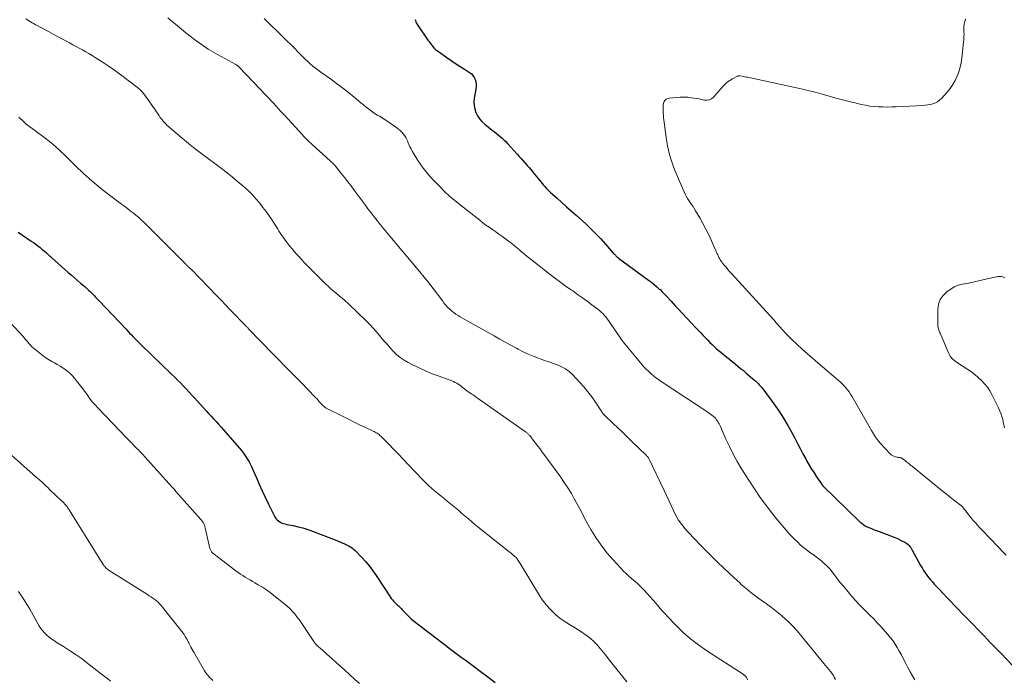
# Model space of a CAD drawing. Units: feet. Extents: x 1970000 to 1975035, y 525000 to 530000.
# Drawn here: x 1971159 to 1971413, y 527054 to 527224 of the extents above; entities that cross this region are included whole.
import ezdxf

# ---------------------------------------------------------------- set-up
doc = ezdxf.new("R2010")
doc.units = ezdxf.units.FT
doc.header["$LTSCALE"] = 100
doc.header["$MEASUREMENT"] = 0
doc.layers.add('CONTOUR INDEX', color=32, linetype='Continuous', lineweight=25)
doc.layers.add('CONTOUR INTERMEDIATE', color=40, linetype='Continuous', lineweight=15)

msp = doc.modelspace()

# ---------------------------------------------------------------- linework, layer by layer
at = {"layer": 'CONTOUR INDEX', "flags": 128}
for points, elevation in [([(1971260.74, 527223.7), (1971260.82, 527223.41), (1971260.93, 527223.13), (1971261.06, 527222.85), (1971261.2, 527222.59), (1971261.37, 527222.33), (1971264.05, 527218.39), (1971264.35, 527217.98), (1971264.65, 527217.57), (1971264.96, 527217.18), (1971265.28, 527216.79), (1971265.62, 527216.42), (1971265.97, 527216.06), (1971266.36, 527215.74), (1971266.76, 527215.43), (1971268.93, 527213.9), (1971270.06, 527213.12), (1971271.2, 527212.34), (1971272.36, 527211.59), (1971273.52, 527210.85), (1971274.8, 527210.05), (1971275.28, 527209.68), (1971275.69, 527209.25), (1971276.01, 527208.75), (1971276.26, 527208.19), (1971276.41, 527207.59), (1971276.5, 527206.99), (1971276.5, 527206.38), (1971276.44, 527205.76), (1971276.02, 527203.43), (1971275.93, 527202.48), (1971275.96, 527201.54), (1971276.14, 527200.62), (1971276.43, 527199.71), (1971276.87, 527198.86), (1971277.38, 527198.06), (1971278.01, 527197.35), (1971278.71, 527196.7), (1971280.64, 527195.18), (1971281.16, 527194.77), (1971281.67, 527194.36), (1971282.18, 527193.94), (1971282.7, 527193.53), (1971283.2, 527193.1), (1971283.68, 527192.66), (1971284.15, 527192.19), (1971284.61, 527191.72), (1971287.11, 527188.97), (1971287.63, 527188.4), (1971288.15, 527187.82), (1971288.67, 527187.24), (1971289.18, 527186.66), (1971289.69, 527186.08), (1971290.19, 527185.49), (1971290.69, 527184.89), (1971291.18, 527184.29), (1971292.85, 527182.22), (1971293.18, 527181.81), (1971293.52, 527181.4), (1971293.87, 527181), (1971294.22, 527180.6), (1971294.58, 527180.21), (1971294.95, 527179.83), (1971295.33, 527179.46), (1971295.72, 527179.1), (1971297.4, 527177.61), (1971298.63, 527176.51), (1971299.86, 527175.41), (1971301.09, 527174.3), (1971302.32, 527173.2), (1971304.79, 527170.97), (1971306.12, 527169.73), (1971307.41, 527168.45), (1971308.66, 527167.13), (1971309.88, 527165.79), (1971311.98, 527163.38), (1971312.13, 527163.21), (1971312.28, 527163.05), (1971312.43, 527162.89), (1971312.59, 527162.73), (1971312.75, 527162.57), (1971312.91, 527162.43), (1971313.09, 527162.28), (1971313.26, 527162.15), (1971321, 527156.47), (1971321.72, 527155.93), (1971322.42, 527155.37), (1971323.1, 527154.78), (1971323.78, 527154.19), (1971323.96, 527154.02), (1971324.52, 527153.48), (1971325.07, 527152.94), (1971325.61, 527152.38), (1971326.13, 527151.81), (1971326.24, 527151.69), (1971326.81, 527151.05), (1971327.39, 527150.42), (1971327.97, 527149.79), (1971328.56, 527149.17), (1971333.24, 527144.2), (1971333.83, 527143.57), (1971334.43, 527142.93), (1971335.03, 527142.3), (1971335.62, 527141.67), (1971335.78, 527141.51), (1971336.3, 527140.96), (1971336.84, 527140.42), (1971337.38, 527139.89), (1971337.93, 527139.36), (1971338.49, 527138.85), (1971339.06, 527138.35), (1971339.65, 527137.86), (1971340.24, 527137.38), (1971340.46, 527137.2), (1971341.17, 527136.64), (1971341.88, 527136.08), (1971342.58, 527135.51), (1971343.28, 527134.94), (1971343.32, 527134.91), (1971344.04, 527134.32), (1971344.75, 527133.72), (1971345.46, 527133.13), (1971346.17, 527132.52), (1971348.42, 527130.59), (1971348.66, 527130.38), (1971348.9, 527130.17), (1971349.13, 527129.95), (1971349.36, 527129.72), (1971349.58, 527129.49), (1971349.8, 527129.26), (1971350, 527129.01), (1971350.2, 527128.76), (1971353.32, 527124.59), (1971354.62, 527122.76), (1971355.85, 527120.9), (1971356.98, 527118.98), (1971358.05, 527117.02), (1971358.72, 527115.73), (1971359.41, 527114.38), (1971360.12, 527113.04), (1971360.84, 527111.71), (1971361.56, 527110.38), (1971361.88, 527109.8), (1971362.47, 527108.77), (1971363.08, 527107.75), (1971363.71, 527106.74), (1971364.37, 527105.75), (1971365.6, 527103.94), (1971365.65, 527103.86), (1971365.71, 527103.79), (1971365.77, 527103.71), (1971365.82, 527103.64), (1971365.89, 527103.57), (1971365.95, 527103.5), (1971366.01, 527103.43), (1971366.08, 527103.37), (1971375.55, 527094.15), (1971375.76, 527093.96), (1971375.97, 527093.77), (1971376.2, 527093.59), (1971376.43, 527093.42), (1971376.67, 527093.26), (1971376.92, 527093.11), (1971377.17, 527092.98), (1971377.43, 527092.86), (1971378.08, 527092.58), (1971378.67, 527092.33), (1971379.26, 527092.09), (1971379.86, 527091.87), (1971380.47, 527091.65), (1971382.59, 527090.9), (1971383.47, 527090.57), (1971384.34, 527090.22), (1971385.2, 527089.83), (1971386.05, 527089.43), (1971387.09, 527088.9), (1971387.4, 527088.72), (1971387.69, 527088.52), (1971387.96, 527088.29), (1971388.22, 527088.04), (1971388.45, 527087.77), (1971388.67, 527087.49), (1971388.86, 527087.19), (1971389.04, 527086.88), (1971391.21, 527082.89), (1971391.58, 527082.24), (1971391.97, 527081.61), (1971392.38, 527080.99), (1971392.82, 527080.38), (1971393.28, 527079.79), (1971393.75, 527079.21), (1971394.24, 527078.65), (1971394.74, 527078.09), (1971396, 527076.74), (1971396.99, 527075.7), (1971397.98, 527074.66), (1971398.97, 527073.62), (1971399.97, 527072.58), (1971400.97, 527071.55), (1971401.97, 527070.52), (1971402.97, 527069.49), (1971403.97, 527068.46), (1971405.03, 527067.37), (1971405.89, 527066.5), (1971406.74, 527065.62), (1971407.58, 527064.74), (1971408.42, 527063.85), (1971409.26, 527062.96), (1971410.11, 527062.08), (1971410.95, 527061.2), (1971411.8, 527060.32), (1971415.15, 527056.87)], 1000), ([(1971158.34, 527168.89), (1971161.71, 527166.55), (1971162.29, 527166.14), (1971162.87, 527165.72), (1971163.43, 527165.29), (1971163.99, 527164.85), (1971164.54, 527164.4), (1971165.09, 527163.95), (1971165.63, 527163.49), (1971166.16, 527163.02), (1971171.27, 527158.48), (1971172.06, 527157.78), (1971172.86, 527157.08), (1971173.65, 527156.39), (1971174.45, 527155.7), (1971175.15, 527155.1), (1971175.6, 527154.71), (1971176.04, 527154.32), (1971176.48, 527153.92), (1971176.91, 527153.51), (1971177.26, 527153.18), (1971177.51, 527152.94), (1971177.75, 527152.69), (1971178, 527152.44), (1971178.24, 527152.19), (1971178.47, 527151.93), (1971178.71, 527151.67), (1971178.95, 527151.42), (1971179.19, 527151.17), (1971186.16, 527143.8), (1971186.62, 527143.32), (1971187.09, 527142.83), (1971187.55, 527142.35), (1971188.01, 527141.86), (1971188.59, 527141.26), (1971188.76, 527141.08), (1971188.94, 527140.9), (1971189.12, 527140.72), (1971189.3, 527140.54), (1971189.48, 527140.36), (1971189.66, 527140.18), (1971189.84, 527140.01), (1971190.02, 527139.84), (1971197.97, 527132.17), (1971198.72, 527131.43), (1971199.47, 527130.69), (1971200.2, 527129.95), (1971200.94, 527129.19), (1971201.66, 527128.43), (1971202.38, 527127.67), (1971203.1, 527126.9), (1971203.81, 527126.13), (1971206.85, 527122.78), (1971207.48, 527122.08), (1971208.12, 527121.38), (1971208.76, 527120.69), (1971209.41, 527119.99), (1971210.05, 527119.29), (1971210.68, 527118.58), (1971211.31, 527117.88), (1971211.94, 527117.16), (1971215.35, 527113.25), (1971215.93, 527112.56), (1971216.47, 527111.86), (1971216.98, 527111.12), (1971217.46, 527110.37), (1971217.91, 527109.59), (1971218.34, 527108.8), (1971218.73, 527108), (1971219.1, 527107.18), (1971219.82, 527105.49), (1971220.55, 527103.82), (1971221.29, 527102.17), (1971222.07, 527100.52), (1971222.86, 527098.89), (1971224.59, 527095.42), (1971224.84, 527095.02), (1971225.13, 527094.67), (1971225.48, 527094.37), (1971225.87, 527094.12), (1971226.3, 527093.92), (1971226.75, 527093.74), (1971227.2, 527093.6), (1971227.67, 527093.49), (1971229.28, 527093.18), (1971230.55, 527092.89), (1971231.81, 527092.57), (1971233.04, 527092.18), (1971234.27, 527091.74), (1971240.57, 527089.31), (1971241.09, 527089.11), (1971241.61, 527088.89), (1971242.12, 527088.67), (1971242.63, 527088.43), (1971242.89, 527088.31), (1971243.26, 527088.12), (1971243.62, 527087.93), (1971243.98, 527087.72), (1971244.33, 527087.51), (1971244.67, 527087.28), (1971244.99, 527087.03), (1971245.3, 527086.75), (1971245.59, 527086.46), (1971247.03, 527084.91), (1971248.01, 527083.81), (1971248.95, 527082.68), (1971249.83, 527081.51), (1971250.68, 527080.31), (1971254.34, 527074.79), (1971254.62, 527074.41), (1971254.91, 527074.04), (1971255.22, 527073.69), (1971255.55, 527073.35), (1971255.73, 527073.18), (1971255.98, 527072.94), (1971256.23, 527072.69), (1971256.48, 527072.44), (1971256.73, 527072.19), (1971256.97, 527071.94), (1971257.22, 527071.69), (1971257.46, 527071.43), (1971257.7, 527071.17), (1971258.19, 527070.64), (1971258.69, 527070.13), (1971259.2, 527069.64), (1971259.73, 527069.17), (1971260.29, 527068.73), (1971267.55, 527063.13), (1971268.57, 527062.35), (1971269.59, 527061.57), (1971270.62, 527060.81), (1971271.65, 527060.04), (1971272.68, 527059.28), (1971273.71, 527058.52), (1971274.74, 527057.75), (1971275.77, 527056.99), (1971277.59, 527055.63), (1971279.52, 527054.16), (1971281.42, 527052.67)], 1020)]:
    msp.add_lwpolyline(points, dxfattribs=dict(at, elevation=elevation))
at = {"layer": 'CONTOUR INTERMEDIATE', "flags": 128}
for points, elevation in [([(1971160.34, 527223.83), (1971160.72, 527223.58), (1971161.11, 527223.34), (1971161.5, 527223.1), (1971161.9, 527222.87), (1971162.3, 527222.64), (1971162.7, 527222.42), (1971166.35, 527220.47), (1971167.5, 527219.86), (1971168.66, 527219.24), (1971169.81, 527218.62), (1971170.96, 527218), (1971171.6, 527217.65), (1971172.44, 527217.2), (1971173.27, 527216.75), (1971174.1, 527216.29), (1971174.93, 527215.84), (1971175.76, 527215.37), (1971176.58, 527214.9), (1971177.39, 527214.41), (1971178.19, 527213.9), (1971180.27, 527212.58), (1971181.59, 527211.72), (1971182.89, 527210.84), (1971184.17, 527209.92), (1971185.43, 527208.98), (1971186.72, 527208), (1971187.33, 527207.54), (1971187.94, 527207.07), (1971188.54, 527206.59), (1971189.14, 527206.12), (1971189.71, 527205.62), (1971190.25, 527205.09), (1971190.75, 527204.51), (1971191.21, 527203.91), (1971193.51, 527200.65), (1971193.89, 527200.11), (1971194.26, 527199.56), (1971194.63, 527199.01), (1971195, 527198.46), (1971195.39, 527197.92), (1971195.8, 527197.41), (1971196.25, 527196.93), (1971196.73, 527196.48), (1971198.99, 527194.5), (1971200.64, 527193.1), (1971202.31, 527191.72), (1971204.01, 527190.37), (1971205.73, 527189.06), (1971210.84, 527185.23), (1971212.24, 527184.16), (1971213.62, 527183.06), (1971214.97, 527181.93), (1971216.31, 527180.78), (1971216.91, 527180.24), (1971217.9, 527179.31), (1971218.86, 527178.35), (1971219.78, 527177.35), (1971220.66, 527176.32), (1971221.49, 527175.24), (1971222.31, 527174.16), (1971223.09, 527173.04), (1971223.84, 527171.92), (1971224.72, 527170.55), (1971225.22, 527169.79), (1971225.72, 527169.03), (1971226.23, 527168.28), (1971226.74, 527167.53), (1971227.27, 527166.79), (1971227.8, 527166.05), (1971228.36, 527165.34), (1971228.93, 527164.63), (1971229.03, 527164.51), (1971229.67, 527163.75), (1971230.32, 527163.01), (1971230.98, 527162.28), (1971231.66, 527161.55), (1971231.97, 527161.23), (1971232.81, 527160.35), (1971233.65, 527159.48), (1971234.51, 527158.62), (1971235.37, 527157.77), (1971237.81, 527155.38), (1971238.41, 527154.81), (1971239.02, 527154.25), (1971239.65, 527153.7), (1971240.28, 527153.16), (1971240.99, 527152.57), (1971241.27, 527152.34), (1971241.56, 527152.1), (1971241.85, 527151.87), (1971242.14, 527151.64), (1971242.43, 527151.41), (1971242.71, 527151.17), (1971242.99, 527150.92), (1971243.26, 527150.67), (1971246.45, 527147.64), (1971247.69, 527146.42), (1971248.9, 527145.17), (1971250.08, 527143.89), (1971251.23, 527142.59), (1971251.92, 527141.78), (1971252.71, 527140.86), (1971253.51, 527139.95), (1971254.32, 527139.05), (1971255.14, 527138.16), (1971256, 527137.33), (1971256.91, 527136.56), (1971257.9, 527135.88), (1971258.94, 527135.27), (1971260.1, 527134.67), (1971261.77, 527133.84), (1971263.46, 527133.06), (1971265.19, 527132.34), (1971266.93, 527131.68), (1971270.26, 527130.48), (1971270.69, 527130.31), (1971271.11, 527130.12), (1971271.51, 527129.89), (1971271.91, 527129.64), (1971272.29, 527129.38), (1971272.66, 527129.1), (1971273.03, 527128.82), (1971273.4, 527128.53), (1971273.48, 527128.46), (1971273.89, 527128.14), (1971274.3, 527127.83), (1971274.73, 527127.52), (1971275.15, 527127.23), (1971275.23, 527127.18), (1971275.7, 527126.86), (1971276.16, 527126.55), (1971276.63, 527126.23), (1971277.09, 527125.9), (1971289.28, 527117.39), (1971289.42, 527117.28), (1971289.57, 527117.17), (1971289.71, 527117.05), (1971289.84, 527116.92), (1971289.97, 527116.79), (1971290.1, 527116.66), (1971290.22, 527116.52), (1971290.33, 527116.38), (1971291.52, 527114.87), (1971292.21, 527113.96), (1971292.91, 527113.06), (1971293.59, 527112.14), (1971294.27, 527111.22), (1971298.28, 527105.74), (1971299.26, 527104.33), (1971300.2, 527102.89), (1971301.08, 527101.42), (1971301.92, 527099.92), (1971301.98, 527099.82), (1971302.81, 527098.26), (1971303.66, 527096.69), (1971304.51, 527095.13), (1971305.36, 527093.58), (1971306.13, 527092.19), (1971307.38, 527090.1), (1971308.74, 527088.09), (1971310.23, 527086.18), (1971311.83, 527084.34), (1971313.78, 527082.24), (1971314.49, 527081.52), (1971315.21, 527080.81), (1971315.95, 527080.13), (1971316.72, 527079.48), (1971317.48, 527078.82), (1971318.23, 527078.14), (1971318.96, 527077.45), (1971319.68, 527076.73), (1971319.89, 527076.51), (1971320.68, 527075.67), (1971321.45, 527074.82), (1971322.2, 527073.95), (1971322.93, 527073.07), (1971323.66, 527072.19), (1971324.41, 527071.32), (1971325.18, 527070.47), (1971325.97, 527069.63), (1971328, 527067.52), (1971329.88, 527065.71), (1971331.83, 527063.99), (1971333.89, 527062.4), (1971336.03, 527060.91), (1971345.4, 527054.84), (1971345.59, 527054.7), (1971345.78, 527054.55), (1971345.96, 527054.39), (1971346.12, 527054.22), (1971346.27, 527054.03), (1971346.39, 527053.83), (1971346.48, 527053.62), (1971346.55, 527053.39)], 1012), ([(1971196.99, 527224.13), (1971200.52, 527221.19), (1971201.63, 527220.29), (1971202.74, 527219.4), (1971203.87, 527218.53), (1971205.01, 527217.68), (1971206.18, 527216.87), (1971207.36, 527216.08), (1971208.58, 527215.34), (1971209.81, 527214.63), (1971214.46, 527212.06), (1971214.54, 527212.02), (1971214.61, 527211.98), (1971214.69, 527211.94), (1971214.76, 527211.9), (1971214.83, 527211.85), (1971214.9, 527211.81), (1971214.97, 527211.76), (1971215.03, 527211.71), (1971215.06, 527211.68), (1971215.13, 527211.62), (1971215.2, 527211.55), (1971215.27, 527211.48), (1971215.34, 527211.41), (1971224.11, 527202.22), (1971224.13, 527202.2), (1971224.15, 527202.19), (1971224.16, 527202.17), (1971224.18, 527202.15), (1971224.25, 527202.08), (1971224.26, 527202.06), (1971224.28, 527202.04), (1971224.3, 527202.02), (1971224.32, 527202), (1971226.15, 527200), (1971227.09, 527198.99), (1971228.03, 527197.97), (1971228.96, 527196.95), (1971229.89, 527195.93), (1971232.32, 527193.27), (1971232.47, 527193.12), (1971232.61, 527192.96), (1971232.76, 527192.81), (1971232.92, 527192.66), (1971233.1, 527192.48), (1971233.35, 527192.24), (1971233.6, 527192), (1971233.85, 527191.76), (1971234.11, 527191.53), (1971238.92, 527187.19), (1971239.13, 527187), (1971239.33, 527186.81), (1971239.53, 527186.61), (1971239.73, 527186.41), (1971239.92, 527186.2), (1971240.1, 527185.99), (1971240.29, 527185.77), (1971240.47, 527185.56), (1971241.78, 527183.92), (1971242.6, 527182.88), (1971243.42, 527181.84), (1971244.22, 527180.78), (1971245.02, 527179.72), (1971247.83, 527175.92), (1971248.6, 527174.88), (1971249.38, 527173.86), (1971250.17, 527172.83), (1971250.97, 527171.82), (1971251.78, 527170.81), (1971252.59, 527169.81), (1971253.41, 527168.81), (1971254.24, 527167.82), (1971261.98, 527158.62), (1971263.14, 527157.2), (1971264.29, 527155.78), (1971265.41, 527154.33), (1971266.52, 527152.87), (1971267.88, 527151.02), (1971268.3, 527150.48), (1971268.74, 527149.96), (1971269.2, 527149.46), (1971269.68, 527148.98), (1971269.7, 527148.96), (1971270.2, 527148.51), (1971270.72, 527148.09), (1971271.27, 527147.71), (1971271.83, 527147.35), (1971272.42, 527147.01), (1971273, 527146.68), (1971273.58, 527146.34), (1971274.17, 527146.01), (1971281.14, 527142.09), (1971282.59, 527141.28), (1971284.04, 527140.48), (1971285.49, 527139.68), (1971286.94, 527138.89), (1971287.33, 527138.68), (1971288.61, 527138.02), (1971289.9, 527137.4), (1971291.22, 527136.85), (1971292.57, 527136.34), (1971293.06, 527136.16), (1971294.17, 527135.77), (1971295.28, 527135.38), (1971296.39, 527134.98), (1971297.5, 527134.6), (1971298.57, 527134.13), (1971299.57, 527133.58), (1971300.49, 527132.89), (1971301.35, 527132.11), (1971303.18, 527130.18), (1971304.29, 527128.95), (1971305.35, 527127.68), (1971306.35, 527126.36), (1971307.3, 527125), (1971308.96, 527122.47), (1971309.05, 527122.35), (1971309.13, 527122.23), (1971309.22, 527122.11), (1971309.31, 527122), (1971309.41, 527121.89), (1971309.51, 527121.78), (1971309.61, 527121.67), (1971309.71, 527121.57), (1971311.88, 527119.51), (1971313.07, 527118.38), (1971314.25, 527117.24), (1971315.43, 527116.11), (1971316.62, 527114.97), (1971320.36, 527111.35), (1971320.47, 527111.23), (1971320.58, 527111.12), (1971320.69, 527111), (1971320.79, 527110.87), (1971320.88, 527110.75), (1971320.97, 527110.61), (1971321.05, 527110.48), (1971321.13, 527110.34), (1971325.05, 527102.24), (1971325.66, 527100.95), (1971326.27, 527099.66), (1971326.86, 527098.36), (1971327.44, 527097.06), (1971328.07, 527095.79), (1971328.77, 527094.57), (1971329.59, 527093.42), (1971330.49, 527092.32), (1971331.37, 527091.34), (1971332.78, 527089.81), (1971334.21, 527088.29), (1971335.67, 527086.81), (1971337.16, 527085.34), (1971338.92, 527083.65), (1971340.3, 527082.32), (1971341.7, 527081), (1971343.11, 527079.7), (1971344.52, 527078.4), (1971344.93, 527078.02), (1971346.17, 527076.95), (1971347.43, 527075.91), (1971348.74, 527074.92), (1971350.08, 527073.97), (1971351.42, 527073.03), (1971352.74, 527072.05), (1971354.02, 527071.03), (1971355.28, 527069.98), (1971355.51, 527069.78), (1971356.83, 527068.58), (1971358.11, 527067.33), (1971359.32, 527066.03), (1971360.49, 527064.67), (1971366.26, 527057.64), (1971366.68, 527057.13), (1971367.1, 527056.62), (1971367.5, 527056.09), (1971367.91, 527055.57), (1971368.52, 527054.77), (1971368.61, 527054.64), (1971368.7, 527054.51), (1971368.78, 527054.37), (1971368.85, 527054.24), (1971368.92, 527054.11), (1971368.96, 527054.03), (1971369, 527053.95), (1971369.03, 527053.87), (1971369.07, 527053.79), (1971369.1, 527053.71), (1971369.14, 527053.63), (1971369.18, 527053.56), (1971369.21, 527053.48)], 1008), ([(1971221.78, 527223.96), (1971226.81, 527219.07), (1971227.76, 527218.14), (1971228.7, 527217.21), (1971229.63, 527216.26), (1971230.55, 527215.31), (1971231.17, 527214.65), (1971231.79, 527214.03), (1971232.41, 527213.42), (1971233.04, 527212.82), (1971233.69, 527212.24), (1971234.35, 527211.67), (1971235.03, 527211.12), (1971235.72, 527210.6), (1971236.43, 527210.08), (1971238.9, 527208.35), (1971240.48, 527207.21), (1971242.04, 527206.05), (1971243.56, 527204.85), (1971245.07, 527203.62), (1971246.79, 527202.18), (1971247.43, 527201.66), (1971248.07, 527201.15), (1971248.73, 527200.65), (1971249.39, 527200.16), (1971249.96, 527199.75), (1971250.35, 527199.48), (1971250.74, 527199.22), (1971251.15, 527198.97), (1971251.55, 527198.73), (1971251.97, 527198.49), (1971252.37, 527198.24), (1971252.77, 527197.99), (1971253.17, 527197.73), (1971256.05, 527195.78), (1971256.51, 527195.44), (1971256.94, 527195.07), (1971257.34, 527194.66), (1971257.71, 527194.22), (1971258.04, 527193.75), (1971258.34, 527193.26), (1971258.6, 527192.76), (1971258.84, 527192.23), (1971258.9, 527192.09), (1971259.16, 527191.49), (1971259.43, 527190.89), (1971259.72, 527190.31), (1971260.03, 527189.73), (1971260.4, 527189.06), (1971260.93, 527188.16), (1971261.48, 527187.29), (1971262.07, 527186.44), (1971262.69, 527185.6), (1971262.93, 527185.3), (1971263.71, 527184.34), (1971264.51, 527183.39), (1971265.33, 527182.47), (1971266.17, 527181.57), (1971267.1, 527180.6), (1971268.36, 527179.35), (1971269.65, 527178.14), (1971270.99, 527176.98), (1971272.36, 527175.87), (1971277.45, 527171.9), (1971278.25, 527171.29), (1971279.05, 527170.69), (1971279.87, 527170.1), (1971280.69, 527169.52), (1971280.8, 527169.45), (1971281.57, 527168.91), (1971282.34, 527168.36), (1971283.11, 527167.82), (1971283.87, 527167.27), (1971284.9, 527166.52), (1971285.15, 527166.34), (1971285.39, 527166.16), (1971285.64, 527165.97), (1971285.88, 527165.78), (1971286.11, 527165.58), (1971286.35, 527165.39), (1971286.59, 527165.19), (1971286.82, 527164.99), (1971287.66, 527164.27), (1971288.32, 527163.71), (1971288.98, 527163.16), (1971289.65, 527162.61), (1971290.33, 527162.08), (1971295.65, 527157.91), (1971297, 527156.87), (1971298.37, 527155.85), (1971299.75, 527154.86), (1971301.15, 527153.88), (1971301.45, 527153.68), (1971302.7, 527152.81), (1971303.94, 527151.93), (1971305.16, 527151.03), (1971306.38, 527150.12), (1971307.88, 527148.97), (1971308.32, 527148.61), (1971308.76, 527148.23), (1971309.17, 527147.83), (1971309.56, 527147.41), (1971309.94, 527146.97), (1971310.3, 527146.52), (1971310.65, 527146.05), (1971310.98, 527145.58), (1971313.39, 527142.05), (1971313.66, 527141.66), (1971313.93, 527141.28), (1971314.21, 527140.9), (1971314.49, 527140.53), (1971314.77, 527140.16), (1971315.06, 527139.79), (1971315.36, 527139.43), (1971315.65, 527139.07), (1971319.37, 527134.66), (1971319.91, 527134.05), (1971320.47, 527133.45), (1971321.06, 527132.88), (1971321.66, 527132.33), (1971322.28, 527131.8), (1971322.92, 527131.3), (1971323.58, 527130.82), (1971324.25, 527130.35), (1971336.27, 527122.44), (1971336.64, 527122.19), (1971337, 527121.93), (1971337.35, 527121.66), (1971337.7, 527121.38), (1971337.78, 527121.31), (1971338.07, 527121.04), (1971338.33, 527120.76), (1971338.57, 527120.46), (1971338.8, 527120.14), (1971339, 527119.8), (1971339.19, 527119.46), (1971339.36, 527119.11), (1971339.53, 527118.76), (1971340.96, 527115.5), (1971341.87, 527113.53), (1971342.84, 527111.59), (1971343.9, 527109.7), (1971345, 527107.83), (1971346.85, 527104.88), (1971348.31, 527102.62), (1971349.83, 527100.4), (1971351.42, 527098.24), (1971353.07, 527096.11), (1971354.46, 527094.38), (1971355.46, 527093.16), (1971356.5, 527091.97), (1971357.57, 527090.81), (1971358.67, 527089.67), (1971359.49, 527088.86), (1971360.21, 527088.17), (1971360.97, 527087.51), (1971361.76, 527086.89), (1971362.57, 527086.3), (1971362.66, 527086.24), (1971363.44, 527085.7), (1971364.21, 527085.14), (1971364.97, 527084.56), (1971365.71, 527083.97), (1971366.42, 527083.35), (1971367.11, 527082.69), (1971367.74, 527081.99), (1971368.34, 527081.26), (1971368.77, 527080.69), (1971369.57, 527079.65), (1971370.39, 527078.62), (1971371.21, 527077.61), (1971372.05, 527076.6), (1971373.61, 527074.75), (1971374.47, 527073.76), (1971375.36, 527072.79), (1971376.29, 527071.85), (1971377.23, 527070.94), (1971378.18, 527070.03), (1971379.11, 527069.1), (1971380.02, 527068.14), (1971380.9, 527067.17), (1971382.66, 527065.17), (1971383.35, 527064.35), (1971384, 527063.5), (1971384.61, 527062.61), (1971385.18, 527061.7), (1971385.71, 527060.77), (1971386.24, 527059.83), (1971386.74, 527058.88), (1971387.23, 527057.92), (1971387.36, 527057.65), (1971387.92, 527056.56), (1971388.5, 527055.48), (1971389.1, 527054.41), (1971389.72, 527053.36)], 1004), ([(1971402.87, 527223.79), (1971402.72, 527223.5), (1971402.6, 527223.21), (1971402.51, 527222.9), (1971402.45, 527222.59), (1971402.41, 527222.27), (1971402.39, 527221.95), (1971402.38, 527221.63), (1971402.38, 527221.31), (1971402.4, 527220.57), (1971402.41, 527219.88), (1971402.39, 527219.2), (1971402.36, 527218.51), (1971402.3, 527217.82), (1971401.88, 527213.75), (1971401.7, 527212.55), (1971401.45, 527211.36), (1971401.09, 527210.19), (1971400.67, 527209.05), (1971400.14, 527207.95), (1971399.54, 527206.89), (1971398.83, 527205.9), (1971398.06, 527204.96), (1971396.59, 527203.33), (1971396.11, 527202.87), (1971395.59, 527202.49), (1971395.01, 527202.19), (1971394.39, 527201.96), (1971393.74, 527201.8), (1971393.09, 527201.66), (1971392.42, 527201.58), (1971391.75, 527201.52), (1971384.92, 527201.18), (1971383.78, 527201.13), (1971382.64, 527201.12), (1971381.5, 527201.13), (1971380.36, 527201.16), (1971379.23, 527201.25), (1971378.1, 527201.37), (1971376.98, 527201.56), (1971375.87, 527201.79), (1971374.57, 527202.09), (1971372.81, 527202.52), (1971371.06, 527202.97), (1971369.31, 527203.44), (1971367.57, 527203.92), (1971366.14, 527204.34), (1971364.9, 527204.68), (1971363.66, 527205.01), (1971362.42, 527205.31), (1971361.17, 527205.6), (1971346.55, 527208.79), (1971346.2, 527208.86), (1971345.84, 527208.94), (1971345.49, 527209.01), (1971345.13, 527209.07), (1971344.59, 527209.17), (1971344.51, 527209.18), (1971344.42, 527209.19), (1971344.34, 527209.19), (1971344.26, 527209.18), (1971344.17, 527209.17), (1971344.09, 527209.15), (1971344.02, 527209.12), (1971343.94, 527209.09), (1971342.65, 527208.39), (1971341.96, 527207.97), (1971341.31, 527207.5), (1971340.71, 527206.96), (1971340.14, 527206.38), (1971337.77, 527203.67), (1971337.26, 527203.26), (1971336.72, 527202.97), (1971336.1, 527202.87), (1971335.45, 527202.91), (1971334.75, 527203.05), (1971334.06, 527203.19), (1971333.36, 527203.31), (1971332.66, 527203.43), (1971332.11, 527203.52), (1971331.13, 527203.63), (1971330.15, 527203.69), (1971329.17, 527203.68), (1971328.19, 527203.61), (1971326.32, 527203.4), (1971326.06, 527203.35), (1971325.81, 527203.27), (1971325.58, 527203.14), (1971325.36, 527202.99), (1971325.18, 527202.79), (1971325.03, 527202.58), (1971324.92, 527202.34), (1971324.85, 527202.09), (1971324.83, 527201.98), (1971324.79, 527201.65), (1971324.75, 527201.33), (1971324.74, 527201), (1971324.74, 527200.67), (1971324.76, 527200.14), (1971324.8, 527199.55), (1971324.84, 527198.96), (1971324.9, 527198.37), (1971324.96, 527197.78), (1971325.56, 527193.29), (1971325.73, 527192.18), (1971325.92, 527191.07), (1971326.16, 527189.97), (1971326.43, 527188.87), (1971326.74, 527187.79), (1971327.08, 527186.72), (1971327.47, 527185.66), (1971327.9, 527184.62), (1971330.47, 527178.67), (1971330.74, 527178.1), (1971331.04, 527177.54), (1971331.37, 527177.01), (1971331.73, 527176.48), (1971332.11, 527175.97), (1971332.47, 527175.44), (1971332.81, 527174.91), (1971333.14, 527174.36), (1971334.19, 527172.57), (1971335.02, 527171.11), (1971335.81, 527169.63), (1971336.55, 527168.13), (1971337.25, 527166.61), (1971338.73, 527163.27), (1971338.87, 527162.96), (1971339.02, 527162.65), (1971339.17, 527162.34), (1971339.34, 527162.04), (1971339.51, 527161.74), (1971339.69, 527161.45), (1971339.89, 527161.17), (1971340.1, 527160.89), (1971340.54, 527160.33), (1971340.99, 527159.78), (1971341.44, 527159.24), (1971341.9, 527158.71), (1971342.37, 527158.19), (1971352.31, 527147.36), (1971352.71, 527146.92), (1971353.1, 527146.48), (1971353.48, 527146.03), (1971353.86, 527145.58), (1971354.25, 527145.12), (1971354.63, 527144.68), (1971355.02, 527144.23), (1971355.42, 527143.79), (1971355.71, 527143.47), (1971356.26, 527142.88), (1971356.83, 527142.3), (1971357.4, 527141.73), (1971357.99, 527141.17), (1971359.38, 527139.88), (1971360.68, 527138.69), (1971361.99, 527137.51), (1971363.31, 527136.35), (1971364.64, 527135.19), (1971370.05, 527130.58), (1971370.55, 527130.13), (1971371.03, 527129.67), (1971371.48, 527129.19), (1971371.92, 527128.7), (1971372.34, 527128.18), (1971372.73, 527127.65), (1971373.1, 527127.1), (1971373.45, 527126.53), (1971378.57, 527117.67), (1971378.82, 527117.25), (1971379.07, 527116.83), (1971379.33, 527116.42), (1971379.59, 527116.01), (1971379.86, 527115.61), (1971380.15, 527115.21), (1971380.46, 527114.84), (1971380.78, 527114.47), (1971383.35, 527111.72), (1971383.64, 527111.45), (1971383.96, 527111.22), (1971384.32, 527111.06), (1971384.7, 527110.93), (1971385.12, 527110.84), (1971385.3, 527110.8), (1971385.49, 527110.76), (1971385.68, 527110.73), (1971385.87, 527110.71), (1971386.05, 527110.67), (1971386.23, 527110.62), (1971386.39, 527110.53), (1971386.55, 527110.43), (1971387.21, 527109.92), (1971387.68, 527109.54), (1971388.16, 527109.17), (1971388.63, 527108.79), (1971389.11, 527108.4), (1971395.84, 527102.93), (1971396.8, 527102.16), (1971397.76, 527101.38), (1971398.73, 527100.62), (1971399.7, 527099.85), (1971401.49, 527098.46), (1971401.57, 527098.4), (1971401.65, 527098.33), (1971401.72, 527098.27), (1971401.8, 527098.2), (1971401.87, 527098.14), (1971401.94, 527098.07), (1971402.01, 527097.99), (1971402.07, 527097.92), (1971402.29, 527097.66), (1971402.46, 527097.45), (1971402.62, 527097.25), (1971402.79, 527097.03), (1971402.95, 527096.82), (1971403.41, 527096.21), (1971403.8, 527095.7), (1971404.21, 527095.19), (1971404.62, 527094.7), (1971405.05, 527094.21), (1971405.44, 527093.77), (1971405.93, 527093.23), (1971406.41, 527092.71), (1971406.91, 527092.18), (1971407.4, 527091.66), (1971407.91, 527091.15), (1971408.4, 527090.63), (1971408.9, 527090.11), (1971409.4, 527089.59), (1971411.23, 527087.68), (1971412.26, 527086.61), (1971413.31, 527085.57)], 996), ([(1971158.49, 527198.53), (1971159.7, 527197.37), (1971160.23, 527196.89), (1971160.78, 527196.43), (1971161.34, 527195.99), (1971161.92, 527195.56), (1971162.51, 527195.15), (1971163.09, 527194.73), (1971163.67, 527194.31), (1971164.24, 527193.87), (1971165.6, 527192.84), (1971166.83, 527191.87), (1971168.03, 527190.86), (1971169.19, 527189.81), (1971170.33, 527188.73), (1971173.11, 527185.99), (1971175.22, 527184), (1971177.37, 527182.06), (1971179.6, 527180.22), (1971181.89, 527178.43), (1971185.03, 527176.07), (1971185.78, 527175.51), (1971186.52, 527174.94), (1971187.26, 527174.37), (1971188, 527173.8), (1971188.73, 527173.21), (1971189.44, 527172.61), (1971190.13, 527171.98), (1971190.81, 527171.33), (1971196.4, 527165.78), (1971197.3, 527164.88), (1971198.2, 527163.99), (1971199.09, 527163.09), (1971199.99, 527162.19), (1971201.49, 527160.66), (1971201.63, 527160.52), (1971201.77, 527160.38), (1971201.91, 527160.25), (1971202.06, 527160.11), (1971202.11, 527160.06), (1971202.23, 527159.95), (1971202.34, 527159.84), (1971202.46, 527159.73), (1971202.57, 527159.62), (1971202.68, 527159.51), (1971202.8, 527159.4), (1971202.91, 527159.29), (1971203.02, 527159.18), (1971209.51, 527152.5), (1971210.68, 527151.3), (1971211.84, 527150.11), (1971212.99, 527148.91), (1971214.15, 527147.71), (1971216.15, 527145.65), (1971216.31, 527145.48), (1971216.47, 527145.31), (1971216.63, 527145.15), (1971216.79, 527144.98), (1971216.89, 527144.88), (1971217, 527144.76), (1971217.11, 527144.64), (1971217.22, 527144.53), (1971217.33, 527144.41), (1971217.45, 527144.29), (1971217.56, 527144.18), (1971217.67, 527144.06), (1971217.78, 527143.94), (1971223.95, 527137.59), (1971224.08, 527137.45), (1971224.22, 527137.31), (1971224.36, 527137.16), (1971224.5, 527137.02), (1971224.64, 527136.88), (1971224.77, 527136.74), (1971224.91, 527136.6), (1971225.05, 527136.46), (1971227.61, 527133.87), (1971228.94, 527132.52), (1971230.27, 527131.16), (1971231.6, 527129.8), (1971232.92, 527128.45), (1971235.16, 527126.15), (1971235.36, 527125.93), (1971235.56, 527125.71), (1971235.75, 527125.49), (1971235.94, 527125.26), (1971236.12, 527125.03), (1971236.31, 527124.81), (1971236.5, 527124.59), (1971236.7, 527124.37), (1971236.76, 527124.3), (1971237, 527124.07), (1971237.26, 527123.85), (1971237.53, 527123.66), (1971237.83, 527123.5), (1971242.39, 527121.19), (1971243.73, 527120.52), (1971245.07, 527119.85), (1971246.42, 527119.2), (1971247.77, 527118.56), (1971249.94, 527117.53), (1971250.21, 527117.4), (1971250.47, 527117.27), (1971250.73, 527117.12), (1971250.98, 527116.98), (1971251.23, 527116.82), (1971251.47, 527116.64), (1971251.69, 527116.45), (1971251.9, 527116.25), (1971253.95, 527114.16), (1971255.17, 527112.9), (1971256.4, 527111.64), (1971257.61, 527110.37), (1971258.83, 527109.1), (1971262.76, 527104.95), (1971263.49, 527104.21), (1971264.24, 527103.49), (1971265.01, 527102.8), (1971265.8, 527102.14), (1971266.61, 527101.48), (1971267.41, 527100.83), (1971268.22, 527100.17), (1971269.02, 527099.51), (1971270.35, 527098.43), (1971271.19, 527097.73), (1971272.03, 527097.03), (1971272.85, 527096.32), (1971273.67, 527095.61), (1971274.5, 527094.89), (1971275.33, 527094.19), (1971276.17, 527093.49), (1971277.02, 527092.81), (1971284.97, 527086.53), (1971285.28, 527086.27), (1971285.6, 527086.01), (1971285.91, 527085.75), (1971286.22, 527085.48), (1971286.38, 527085.33), (1971286.6, 527085.12), (1971286.81, 527084.91), (1971287, 527084.68), (1971287.18, 527084.44), (1971287.35, 527084.2), (1971287.52, 527083.95), (1971287.68, 527083.7), (1971287.84, 527083.44), (1971292.83, 527075.16), (1971293.66, 527073.91), (1971294.56, 527072.73), (1971295.57, 527071.63), (1971296.64, 527070.58), (1971297.19, 527070.1), (1971298.06, 527069.37), (1971298.97, 527068.69), (1971299.92, 527068.06), (1971300.9, 527067.47), (1971301.89, 527066.9), (1971302.86, 527066.31), (1971303.81, 527065.67), (1971304.75, 527065.02), (1971304.93, 527064.88), (1971305.91, 527064.11), (1971306.85, 527063.28), (1971307.71, 527062.39), (1971308.54, 527061.44), (1971309.78, 527059.9), (1971311.18, 527058.15), (1971312.59, 527056.4), (1971313.99, 527054.64), (1971315.4, 527052.89)], 1016), ([(1971412.9, 527157.16), (1971412.61, 527157.25), (1971412.32, 527157.35), (1971412.03, 527157.42), (1971411.73, 527157.45), (1971411.44, 527157.44), (1971411.14, 527157.4), (1971410.89, 527157.34), (1971410.47, 527157.24), (1971410.04, 527157.14), (1971409.62, 527157.05), (1971409.19, 527156.95), (1971403.52, 527155.72), (1971403.01, 527155.61), (1971402.49, 527155.51), (1971401.98, 527155.41), (1971401.47, 527155.31), (1971400.96, 527155.19), (1971400.48, 527155.03), (1971400.01, 527154.8), (1971399.57, 527154.54), (1971398.01, 527153.48), (1971397.01, 527152.55), (1971396.24, 527151.5), (1971395.81, 527150.27), (1971395.61, 527148.92), (1971395.64, 527145.12), (1971395.65, 527144.82), (1971395.69, 527144.52), (1971395.74, 527144.23), (1971395.82, 527143.94), (1971395.91, 527143.65), (1971396.01, 527143.37), (1971396.12, 527143.09), (1971396.23, 527142.81), (1971398.45, 527137.58), (1971398.64, 527137.2), (1971398.86, 527136.84), (1971399.12, 527136.51), (1971399.4, 527136.2), (1971399.72, 527135.91), (1971400.05, 527135.64), (1971400.39, 527135.38), (1971400.74, 527135.14), (1971403.36, 527133.45), (1971404.31, 527132.8), (1971405.22, 527132.11), (1971406.09, 527131.37), (1971406.94, 527130.6), (1971407.72, 527129.77), (1971408.44, 527128.89), (1971409.06, 527127.95), (1971409.62, 527126.96), (1971411.32, 527123.53), (1971411.68, 527122.71), (1971412.01, 527121.88), (1971412.26, 527121.02), (1971412.47, 527120.15), (1971412.53, 527119.86), (1971412.68, 527119.12), (1971412.85, 527118.38)], 992), ([(1971154.06, 527147.96), (1971159.58, 527141.92), (1971159.9, 527141.56), (1971160.22, 527141.2), (1971160.53, 527140.83), (1971160.83, 527140.45), (1971161.14, 527140.08), (1971161.47, 527139.72), (1971161.81, 527139.38), (1971162.17, 527139.06), (1971163.47, 527137.96), (1971164.34, 527137.26), (1971165.25, 527136.6), (1971166.2, 527136), (1971167.17, 527135.44), (1971167.71, 527135.15), (1971168.43, 527134.75), (1971169.13, 527134.33), (1971169.82, 527133.88), (1971170.49, 527133.42), (1971171.14, 527132.91), (1971171.75, 527132.38), (1971172.32, 527131.8), (1971172.87, 527131.19), (1971173.4, 527130.54), (1971174.11, 527129.66), (1971174.8, 527128.77), (1971175.46, 527127.86), (1971176.11, 527126.94), (1971176.77, 527126.02), (1971177.46, 527125.13), (1971178.19, 527124.28), (1971178.95, 527123.44), (1971186.27, 527115.83), (1971186.97, 527115.11), (1971187.67, 527114.39), (1971188.37, 527113.68), (1971189.07, 527112.96), (1971189.17, 527112.86), (1971189.82, 527112.19), (1971190.46, 527111.52), (1971191.09, 527110.84), (1971191.71, 527110.16), (1971195.87, 527105.54), (1971196.26, 527105.1), (1971196.66, 527104.66), (1971197.05, 527104.22), (1971197.45, 527103.78), (1971197.85, 527103.34), (1971198.24, 527102.9), (1971198.63, 527102.46), (1971199.03, 527102.01), (1971205.49, 527094.73), (1971205.63, 527094.58), (1971205.76, 527094.41), (1971205.88, 527094.24), (1971206, 527094.07), (1971206.02, 527094.05), (1971206.12, 527093.88), (1971206.21, 527093.71), (1971206.29, 527093.54), (1971206.36, 527093.36), (1971206.42, 527093.17), (1971206.47, 527092.99), (1971206.52, 527092.8), (1971206.57, 527092.61), (1971207.82, 527087.26), (1971207.87, 527087.08), (1971207.93, 527086.92), (1971208.01, 527086.75), (1971208.1, 527086.6), (1971208.21, 527086.45), (1971208.33, 527086.31), (1971208.46, 527086.19), (1971208.59, 527086.07), (1971214.54, 527081.54), (1971215.13, 527081.11), (1971215.72, 527080.69), (1971216.32, 527080.29), (1971216.93, 527079.9), (1971217.55, 527079.52), (1971218.17, 527079.15), (1971218.8, 527078.78), (1971219.43, 527078.42), (1971220.29, 527077.91), (1971221.34, 527077.28), (1971222.37, 527076.61), (1971223.36, 527075.9), (1971224.33, 527075.16), (1971227.13, 527072.92), (1971227.82, 527072.33), (1971228.48, 527071.72), (1971229.11, 527071.06), (1971229.7, 527070.38), (1971230.27, 527069.66), (1971230.82, 527068.94), (1971231.34, 527068.2), (1971231.85, 527067.45), (1971234.43, 527063.54), (1971234.61, 527063.28), (1971234.8, 527063.02), (1971235.01, 527062.78), (1971235.22, 527062.53), (1971235.44, 527062.3), (1971235.67, 527062.07), (1971235.9, 527061.85), (1971236.14, 527061.64), (1971241.28, 527057.09), (1971242.57, 527055.94), (1971243.86, 527054.78), (1971245.15, 527053.61), (1971246.43, 527052.44)], 1024), ([(1971155.03, 527112.67), (1971163.01, 527105.69), (1971163.39, 527105.36), (1971163.76, 527105.03), (1971164.13, 527104.69), (1971164.5, 527104.36), (1971164.87, 527104.02), (1971165.23, 527103.67), (1971165.59, 527103.33), (1971165.95, 527102.98), (1971166.54, 527102.38), (1971166.8, 527102.12), (1971167.06, 527101.86), (1971167.32, 527101.61), (1971167.58, 527101.35), (1971167.84, 527101.09), (1971168.11, 527100.84), (1971168.38, 527100.59), (1971168.65, 527100.35), (1971169.09, 527099.97), (1971169.43, 527099.66), (1971169.77, 527099.35), (1971170.09, 527099.02), (1971170.41, 527098.68), (1971170.72, 527098.34), (1971171.01, 527097.98), (1971171.27, 527097.6), (1971171.53, 527097.22), (1971180.24, 527083.17), (1971180.4, 527082.94), (1971180.56, 527082.72), (1971180.74, 527082.5), (1971180.94, 527082.3), (1971181.14, 527082.11), (1971181.35, 527081.93), (1971181.57, 527081.76), (1971181.81, 527081.61), (1971191.67, 527075.38), (1971192.15, 527075.08), (1971192.63, 527074.76), (1971193.1, 527074.44), (1971193.57, 527074.12), (1971194.02, 527073.78), (1971194.45, 527073.41), (1971194.84, 527073), (1971195.21, 527072.58), (1971200.57, 527065.89), (1971200.88, 527065.47), (1971201.18, 527065.05), (1971201.45, 527064.61), (1971201.71, 527064.16), (1971201.91, 527063.79), (1971202.06, 527063.52), (1971202.2, 527063.24), (1971202.35, 527062.97), (1971202.48, 527062.69), (1971202.67, 527062.32), (1971202.91, 527061.85), (1971203.15, 527061.4), (1971203.4, 527060.94), (1971203.65, 527060.49), (1971206.03, 527056.32), (1971206.38, 527055.76), (1971206.75, 527055.2), (1971207.16, 527054.67), (1971207.59, 527054.16), (1971207.66, 527054.09), (1971208.1, 527053.66), (1971208.56, 527053.26)], 1028), ([(1971158.41, 527076.16), (1971159.42, 527074.67), (1971160.41, 527073.17), (1971161.34, 527071.63), (1971162.24, 527070.08), (1971163.7, 527067.45), (1971164.13, 527066.76), (1971164.61, 527066.1), (1971165.15, 527065.5), (1971165.74, 527064.93), (1971166.37, 527064.4), (1971167.02, 527063.9), (1971167.69, 527063.43), (1971168.38, 527062.98), (1971170.06, 527061.96), (1971171.58, 527060.99), (1971173.08, 527059.99), (1971174.55, 527058.95), (1971175.99, 527057.87), (1971180.56, 527054.37), (1971181.35, 527053.72), (1971182.12, 527053.05)], 1032)]:
    msp.add_lwpolyline(points, dxfattribs=dict(at, elevation=elevation))

doc.saveas('drawing.dxf')
